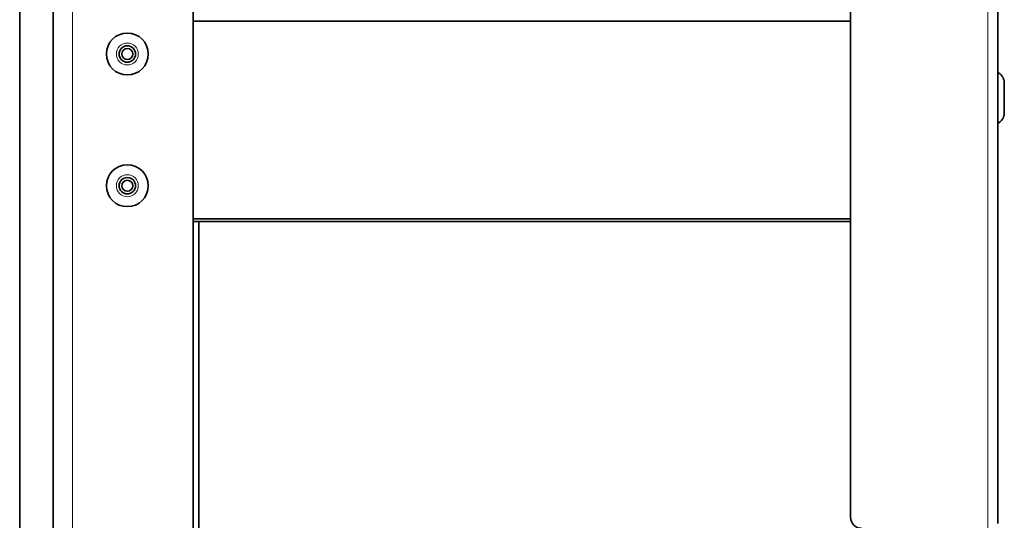
# Model space of a CAD drawing. Units: millimetres. Extents: x -844 to 4672, y 561 to 7062.
# Drawn here: x 605 to 784, y 6232 to 6323 of the extents above; entities that cross this region are included whole.
import ezdxf

# ---------------------------------------------------------------- set-up
doc = ezdxf.new("R2010")
doc.units = ezdxf.units.MM
doc.layers.add('Capa 1', color=7, linetype='Continuous')

# ---------------------------------------------------------------- blocks, each defined once
blk = doc.blocks.new('A$C4484')
at = {"layer": 'Capa 1', "lineweight": 35}
for points in [[(1455.2335, 711.032), (1455.2335, 711.032), (1455.2335, 1619.0325), (1455.2335, 1619.0325)], [(1627.233, 1201.032), (1627.233, 1201.032), (1627.233, 1588.232), (1627.233, 1588.232)], [(1480.7325, 749.25), (1480.7325, 749.25), (1480.7325, 1580.816), (1480.7325, 1580.816)], [(1449.134, 780.032), (1449.134, 780.032), (1449.134, 1550.033), (1449.134, 1550.033)], [(1600.4325, 1202.1325), (1600.4325, 1202.1325), (1600.4325, 1391.9005), (1600.4325, 1391.9005)], [(1600.4305, 1292.532), (1600.4305, 1292.532), (1480.733, 1292.532), (1480.733, 1292.532)], [(1628.4205, 1281.439), (1628.3445, 1282.1815), (1627.8985, 1282.836), (1627.2335, 1283.1745)], [(1627.233, 1273.8895), (1627.898, 1274.23), (1628.344, 1274.8825), (1628.42, 1275.625)], [(1600.4305, 1256.5325), (1600.4305, 1256.5325), (1480.733, 1256.5325), (1480.733, 1256.5325)], [(1481.733, 1256.0315), (1481.733, 1256.0315), (1480.733, 1256.0315), (1480.733, 1256.0315)], [(1481.733, 1256.0315), (1481.733, 1256.0315), (1600.432, 1256.0315), (1600.432, 1256.0315)], [(1481.733, 1256.0315), (1481.733, 1256.0315), (1481.733, 780.032), (1481.733, 780.032)], [(1600.433, 1202.1325), (1600.433, 1201.028), (1601.329, 1200.132), (1602.433, 1200.132)]]:
    blk.add_open_spline(points, degree=3, dxfattribs=at)
at = {"layer": 'Capa 1', "lineweight": 5}
for points in [[(1458.7335, 711.0325), (1458.7335, 711.0325), (1458.7335, 1619.033), (1458.7335, 1619.033)], [(1625.433, 1200.132), (1625.433, 1200.132), (1625.433, 1589.133), (1625.433, 1589.133)]]:
    blk.add_open_spline(points, degree=3, dxfattribs=at)
at = {"layer": 'Capa 1', "lineweight": 35}
for points, knots in [([(1464.923, 1286.5325), (1464.923, 1284.428), (1466.6285, 1282.7225), (1468.733, 1282.7225), (1468.733, 1282.7225), (1470.8375, 1282.7225), (1472.543, 1284.428), (1472.543, 1286.5325), (1472.543, 1286.5325), (1472.543, 1288.6365), (1470.8375, 1290.3425), (1468.733, 1290.3425), (1468.733, 1290.3425), (1466.6285, 1290.3425), (1464.923, 1288.6365), (1464.923, 1286.5325)], [0, 0, 0, 0, 0.25, 0.25, 0.25, 0.25, 0.5, 0.5, 0.5, 0.5, 0.75, 0.75, 0.75, 0.75, 1, 1, 1, 1]), ([(1470.233, 1286.5325), (1470.233, 1287.3615), (1469.561, 1288.0315), (1468.734, 1288.0315), (1468.734, 1288.0315), (1467.9045, 1288.0315), (1467.2325, 1287.3615), (1467.2325, 1286.5325), (1467.2325, 1286.5325), (1467.2325, 1285.7035), (1467.9045, 1285.033), (1468.734, 1285.033), (1468.734, 1285.033), (1469.561, 1285.033), (1470.233, 1285.7035), (1470.233, 1286.5325)], [0, 0, 0, 0, 0.25, 0.25, 0.25, 0.25, 0.5, 0.5, 0.5, 0.5, 0.75, 0.75, 0.75, 0.75, 1, 1, 1, 1]), ([(1469.733, 1286.5325), (1469.733, 1287.0845), (1469.285, 1287.5325), (1468.733, 1287.5325), (1468.733, 1287.5325), (1468.181, 1287.5325), (1467.733, 1287.0845), (1467.733, 1286.5325), (1467.733, 1286.5325), (1467.733, 1285.9805), (1468.181, 1285.5325), (1468.733, 1285.5325), (1468.733, 1285.5325), (1469.285, 1285.5325), (1469.733, 1285.9805), (1469.733, 1286.5325)], [0, 0, 0, 0, 0.25, 0.25, 0.25, 0.25, 0.5, 0.5, 0.5, 0.5, 0.75, 0.75, 0.75, 0.75, 1, 1, 1, 1]), ([(1628.4195, 1281.4385), (1628.4195, 1281.4385), (1628.4195, 1280.5885), (1628.4195, 1280.5885), (1628.4195, 1280.5885), (1628.4195, 1280.5885), (1628.4195, 1278.5315), (1628.4195, 1278.5315)], [0, 0, 0, 0, 0.5, 0.5, 0.5, 0.5, 1, 1, 1, 1]), ([(1628.4195, 1278.5315), (1628.4195, 1278.5315), (1628.4195, 1276.477), (1628.4195, 1276.477), (1628.4195, 1276.477), (1628.4195, 1276.477), (1628.4195, 1275.6265), (1628.4195, 1275.6265)], [0, 0, 0, 0, 0.5, 0.5, 0.5, 0.5, 1, 1, 1, 1]), ([(1464.923, 1262.5325), (1464.923, 1260.428), (1466.6285, 1258.7225), (1468.733, 1258.7225), (1468.733, 1258.7225), (1470.8375, 1258.7225), (1472.543, 1260.428), (1472.543, 1262.5325), (1472.543, 1262.5325), (1472.543, 1264.6365), (1470.8375, 1266.3425), (1468.733, 1266.3425), (1468.733, 1266.3425), (1466.6285, 1266.3425), (1464.923, 1264.6365), (1464.923, 1262.5325)], [0, 0, 0, 0, 0.25, 0.25, 0.25, 0.25, 0.5, 0.5, 0.5, 0.5, 0.75, 0.75, 0.75, 0.75, 1, 1, 1, 1]), ([(1470.233, 1262.5325), (1470.233, 1263.3615), (1469.561, 1264.0315), (1468.734, 1264.0315), (1468.734, 1264.0315), (1467.9045, 1264.0315), (1467.2325, 1263.3615), (1467.2325, 1262.5325), (1467.2325, 1262.5325), (1467.2325, 1261.7035), (1467.9045, 1261.033), (1468.734, 1261.033), (1468.734, 1261.033), (1469.561, 1261.033), (1470.233, 1261.7035), (1470.233, 1262.5325)], [0, 0, 0, 0, 0.25, 0.25, 0.25, 0.25, 0.5, 0.5, 0.5, 0.5, 0.75, 0.75, 0.75, 0.75, 1, 1, 1, 1]), ([(1469.733, 1262.5325), (1469.733, 1263.0845), (1469.285, 1263.5325), (1468.733, 1263.5325), (1468.733, 1263.5325), (1468.181, 1263.5325), (1467.733, 1263.0845), (1467.733, 1262.5325), (1467.733, 1262.5325), (1467.733, 1261.9805), (1468.181, 1261.5325), (1468.733, 1261.5325), (1468.733, 1261.5325), (1469.285, 1261.5325), (1469.733, 1261.9805), (1469.733, 1262.5325)], [0, 0, 0, 0, 0.25, 0.25, 0.25, 0.25, 0.5, 0.5, 0.5, 0.5, 0.75, 0.75, 0.75, 0.75, 1, 1, 1, 1])]:
    blk.add_open_spline(points, degree=3, knots=knots, dxfattribs=at)
at = {"layer": 'Capa 1', "lineweight": 5}
for points in [[(1466.733, 1286.5325), (1466.733, 1285.428), (1467.629, 1284.532), (1468.733, 1284.532), (1468.733, 1284.532), (1469.8375, 1284.532), (1470.7335, 1285.428), (1470.7335, 1286.5325), (1470.7335, 1286.5325), (1470.7335, 1287.6365), (1469.8375, 1288.5325), (1468.733, 1288.5325), (1468.733, 1288.5325), (1467.629, 1288.5325), (1466.733, 1287.6365), (1466.733, 1286.5325)], [(1466.733, 1262.5325), (1466.733, 1261.428), (1467.629, 1260.532), (1468.733, 1260.532), (1468.733, 1260.532), (1469.8375, 1260.532), (1470.7335, 1261.428), (1470.7335, 1262.5325), (1470.7335, 1262.5325), (1470.7335, 1263.6365), (1469.8375, 1264.5325), (1468.733, 1264.5325), (1468.733, 1264.5325), (1467.629, 1264.5325), (1466.733, 1263.6365), (1466.733, 1262.5325)]]:
    blk.add_open_spline(points, degree=3, knots=[0, 0, 0, 0, 0.25, 0.25, 0.25, 0.25, 0.5, 0.5, 0.5, 0.5, 0.75, 0.75, 0.75, 0.75, 1, 1, 1, 1], dxfattribs=at)

msp = doc.modelspace()

# ---------------------------------------------------------------- block references
msp.add_blockref('A$C4484', (-844.31, 5030.63))

doc.saveas('drawing.dxf')
